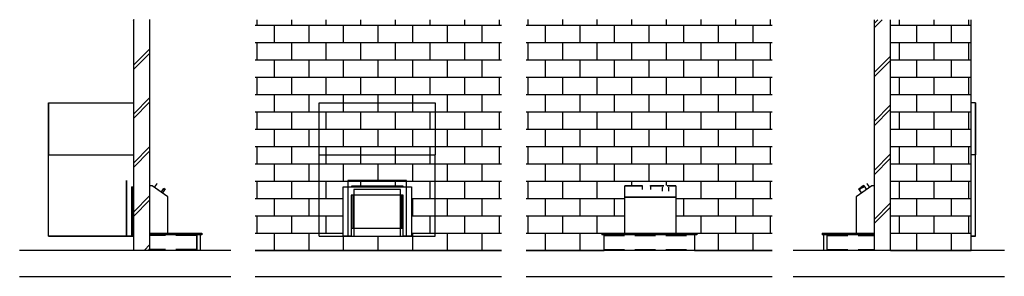
# Model space of a CAD drawing. Units: millimetres. Extents: x -5688 to 5688, y -1483 to 1483.
import ezdxf

# ---------------------------------------------------------------- set-up
doc = ezdxf.new("R2010")
doc.units = ezdxf.units.MM
doc.linetypes.add('Hidden', pattern=[357.1875, 238.125, -119.0625])
doc.layers.add('_hatch', color=253, linetype='Continuous')
doc.layers.add('_lines', color=3, linetype='Continuous')

msp = doc.modelspace()

# ---------------------------------------------------------------- hatches: boundary and pattern name
at = {"layer": '_hatch'}
h = msp.add_hatch(dxfattribs=at)
h.set_pattern_fill('FP_2', color=256, style=0, pattern_type=2)
h.set_pattern_definition([(0, (-3945.37, -1182.68), (0, 200), []), (90, (-3945.37, -1182.68), (-200, 200), [200, -200])])
h.paths.add_polyline_path([(-2967, -1183), (-122, -1183), (-122, 1482), (-2967, 1482), (-2967, -1179)], flags=0)
h.paths.add_polyline_path([(-1857, -1018), (-1952, -1018), (-1952, -449), (-1852, -449), (-1852, -438), (-1262, -438), (-1262, -449), (-1162, -449), (-1162, -1018), (-1852, -1018)], flags=0)
h.paths.add_polyline_path([(-1857, -928), (-1852, -928), (-1852, -544), (-1857, -544), (-1857, -857)], flags=0)
h.paths.add_polyline_path([(-1257, -928), (-1257, -544), (-1262, -544), (-1262, -928)], flags=0)
h = msp.add_hatch(dxfattribs=at)
h.set_pattern_fill('FP_3', color=256, style=0, pattern_type=2)
h.set_pattern_definition([(0, (3985.56, -1182.68), (0, 200), []), (90, (3985.56, -1182.68), (-200, 200), [200, -200])])
h.paths.add_polyline_path([(162, -1183), (1063, -1183), (1063, -1003), (1036, -1003), (1036, -984), (1303, -984), (1303, -436), (1505, -436), (1508, -426), (1516, -418), (1528, -412), (1544, -409), (1561, -409), (1576, -412), (1589, -418), (1598, -427), (1601, -436), (1755, -436), (1767, -434), (1779, -434), (1791, -436), (1893, -437), (1893, -984), (2136, -984), (2136, -1003), (2109, -1003), (2109, -1183), (3007, -1183), (3007, 1483), (162, 1483), (162, -1107)], flags=0)
h = msp.add_hatch(dxfattribs=at)
h.set_pattern_fill('FP_4', color=256, style=0, pattern_type=2)
h.set_pattern_definition([(45, (444.86, -652.68), (0, 565.685), [400, 0]), (45, (444.86, -602.68), (0, 565.685), [400, 0])])
h.paths.add_polyline_path([(4373, -1183), (4373, 1482), (4183, 1482), (4183, -1183)], flags=0)
h = msp.add_hatch(dxfattribs=at)
h.set_pattern_fill('FP_5', color=256, style=0, pattern_type=2)
h.set_pattern_definition([(0, (4278.43, -1182.68), (0, 200), []), (90, (4278.43, -1182.68), (-200, 200), [200, -200])])
h.paths.add_polyline_path([(5306, -1183), (5306, 1482), (4373, 1482), (4373, -1183), (4468, -1183)], flags=0)

# ---------------------------------------------------------------- linework, layer by layer
at = {"layer": '_lines'}
for p, q in [((-4374, 1483), (-4374, -1183)), ((-4374, 1473), (-4364, 1483)), ((-4184, -1183), (-4184, 1483)), ((4183, 1482), (4183, -1183)), ((4373, -1183), (4373, 1482)), ((5306, -1183), (5306, 1482)), ((-4374, 957), (-4184, 1147)), ((-4374, 907), (-4184, 1097)), ((-4374, 392), (-4184, 582)), ((-5354, 522), (-5354, -78)), ((-5354, -78), (-5354, 522)), ((-5354, 522), (-4374, 522)), ((-5354, 522), (-4374, 522)), ((-4374, 342), (-4184, 532)), ((-2227, 522), (-887, 522)), ((-2227, -78), (-2227, 522)), ((-887, 522), (-887, -78)), ((5353, 522), (5306, 522)), ((5353, 522), (5306, 522)), ((5353, 522), (5353, -78)), ((5353, -78), (5353, 522)), ((-4374, -174), (-4184, 16)), ((-5354, -78), (-4374, -78)), ((-5354, -1018), (-5354, -78)), ((-5354, -78), (-4374, -78)), ((-5354, -1018), (-5354, -78)), ((-4374, -224), (-4184, -34)), ((-2227, -78), (-887, -78)), ((-2227, -1018), (-2227, -78)), ((-887, -1018), (-887, -78)), ((5353, -78), (5306, -78)), ((5353, -78), (5306, -78)), ((5353, -1018), (5353, -78)), ((5353, -1018), (5353, -78)), ((-4454, -374), (-4454, -1018)), ((-4454, -1018), (-4454, -374)), ((-4394, -449), (-4384, -449)), ((-4394, -449), (-4394, -1018)), ((-4384, -449), (-4374, -449)), ((-4384, -449), (-4384, -1018)), ((-4384, -1018), (-4384, -449)), ((-4159, -436), (-4184, -436)), ((-3977, -566), (-4157, -437)), ((-4108, -416), (-4132, -450)), ((-4100, -409), (-4108, -416)), ((-1952, -1018), (-1952, -449)), ((-1952, -449), (-1162, -449)), ((-1897, -374), (-1897, -1018)), ((-1217, -374), (-1897, -374)), ((-1852, -449), (-1852, -438)), ((-1852, -438), (-1262, -438)), ((-1852, -439), (-1852, -438)), ((-1263, -438), (-1263, -439)), ((-1262, -438), (-1262, -449)), ((-1217, -1018), (-1217, -374)), ((-1162, -449), (-1162, -1018)), ((1505, -436), (1303, -436)), ((1303, -437), (1303, -436)), ((1303, -436), (1505, -436)), ((1303, -566), (1303, -437)), ((1303, -437), (1505, -437)), ((1505, -432), (1503, -440)), ((1503, -444), (1503, -478)), ((1602, -441), (1600, -432)), ((1755, -436), (1601, -436)), ((1601, -436), (1755, -436)), ((1602, -437), (1754, -437)), ((1603, -479), (1603, -444)), ((1737, -453), (1736, -461)), ((1893, -436), (1791, -436)), ((1791, -436), (1893, -436)), ((1792, -437), (1893, -437)), ((1811, -461), (1810, -453)), ((1893, -436), (1893, -437)), ((1893, -437), (1893, -566)), ((4157, -437), (3977, -566)), ((4005, -475), (4035, -454)), ((4064, -434), (4035, -454)), ((4040, -462), (4054, -453)), ((4057, -451), (4054, -453)), ((4057, -451), (4067, -444)), ((4071, -441), (4065, -433)), ((4067, -444), (4071, -441)), ((4095, -475), (4071, -441)), ((4107, -416), (4100, -409)), ((4131, -450), (4107, -416)), ((4183, -436), (4158, -436)), ((-4454, -478), (-4454, -1018)), ((-4454, -1018), (-4454, -478)), ((-4374, -740), (-4184, -550)), ((-4091, -479), (-4065, -497)), ((-4065, -497), (-4034, -518)), ((-4049, -507), (-4026, -472)), ((-4034, -518), (-4010, -484)), ((-4024, -474), (-4027, -472)), ((-4025, -473), (-4021, -463)), ((-4014, -481), (-4024, -474)), ((-4022, -464), (-4006, -475)), ((-4010, -484), (-4014, -481)), ((-4010, -484), (-4005, -475)), ((-3976, -569), (-3976, -568)), ((-1857, -544), (-1857, -1018)), ((-1257, -544), (-1857, -544)), ((-1852, -928), (-1852, -544)), ((-1850, -544), (-1850, -928)), ((-1847, -928), (-1847, -544)), ((-1827, -478), (-1827, -1018)), ((-1287, -478), (-1827, -478)), ((-1827, -928), (-1827, -544)), ((-1287, -1018), (-1287, -478)), ((-1287, -544), (-1287, -928)), ((-1267, -928), (-1267, -544)), ((-1265, -928), (-1265, -544)), ((-1262, -544), (-1262, -928)), ((-1257, -1018), (-1257, -544)), ((1303, -568), (1303, -566)), ((1303, -566), (1893, -566)), ((1303, -569), (1303, -568)), ((1303, -568), (1893, -568)), ((1736, -462), (1736, -497)), ((1811, -497), (1811, -462)), ((1893, -566), (1893, -568)), ((1893, -568), (1893, -569)), ((3975, -568), (3975, -569)), ((4005, -475), (4010, -484)), ((4014, -481), (4010, -484)), ((4010, -484), (4034, -518)), ((4024, -474), (4014, -481)), ((4021, -463), (4021, -464)), ((4027, -472), (4024, -474)), ((4040, -462), (4027, -472)), ((4034, -518), (4065, -497)), ((4065, -497), (4095, -475)), ((-4374, -790), (-4184, -600)), ((-3976, -984), (-3977, -569)), ((-3977, -569), (-3976, -569)), ((1303, -984), (1303, -569)), ((1893, -569), (1303, -569)), ((1893, -569), (1893, -984)), ((3975, -569), (3977, -569)), ((3977, -569), (3976, -984)), ((-4394, -1018), (-5354, -1018)), ((-5354, -1018), (-4374, -1018)), ((-4394, -1018), (-4384, -1018)), ((-4384, -1018), (-4374, -1018)), ((-4184, -984), (-3584, -984)), ((-3584, -1003), (-4184, -1003)), ((-4184, -1183), (-4184, -1003)), ((-3644, -1003), (-3644, -1183)), ((-3643, -1003), (-3643, -1183)), ((-3598, -1183), (-3598, -1003)), ((-3584, -984), (-3584, -1003)), ((-2227, -1018), (-887, -1018)), ((-1857, -1018), (-1952, -1018)), ((-1857, -928), (-1257, -928)), ((-1857, -1018), (-1257, -1018)), ((-1162, -1018), (-1257, -1018)), ((1036, -984), (2136, -984)), ((1036, -984), (1036, -1003)), ((2136, -1003), (1036, -1003)), ((1063, -1183), (1063, -1003)), ((2109, -1003), (2109, -1183)), ((2136, -984), (2136, -1003)), ((3583, -984), (4183, -984)), ((3583, -984), (3583, -1003)), ((4183, -1003), (3583, -1003)), ((3597, -1003), (3597, -1183)), ((3642, -1183), (3642, -1003)), ((3643, -1183), (3643, -1003)), ((4183, -1003), (4183, -1183)), ((5306, -1018), (5353, -1018)), ((5353, -1018), (5306, -1018)), ((-4251, -1183), (-4184, -1115)), ((-3249, -1183), (-5688, -1183)), ((-4201, -1183), (-4184, -1165)), ((-122, -1183), (-2967, -1183)), ((3007, -1183), (162, -1183)), ((5688, -1183), (3249, -1183)), ((-5688, -1483), (-3249, -1483)), ((-2967, -1483), (-122, -1483)), ((162, -1483), (3007, -1483)), ((3249, -1483), (5688, -1483))]:
    msp.add_line(p, q, dxfattribs=at)
at = {"layer": '_lines', "linetype": 'Hidden'}
for p, q in [((-3644, -1013), (-4184, -1013)), ((1063, -1013), (2109, -1013)), ((3643, -1013), (4183, -1013)), ((-3644, -1173), (-4184, -1173)), ((1063, -1173), (2109, -1173)), ((3643, -1173), (4183, -1173))]:
    msp.add_line(p, q, dxfattribs=at)
at = {"layer": '_lines'}
for centre, radius, start, end in [((-4159, -439), 2.6, 55, 90), ((4158, -439), 2.6, 90, 125), ((-3978, -568), 2.91, 1.7567, 66.6533), ((3978, -568), 2.91, 113.3467, 178.2433)]:
    msp.add_arc(centre, radius, start, end, dxfattribs=at)

doc.saveas('drawing.dxf')
